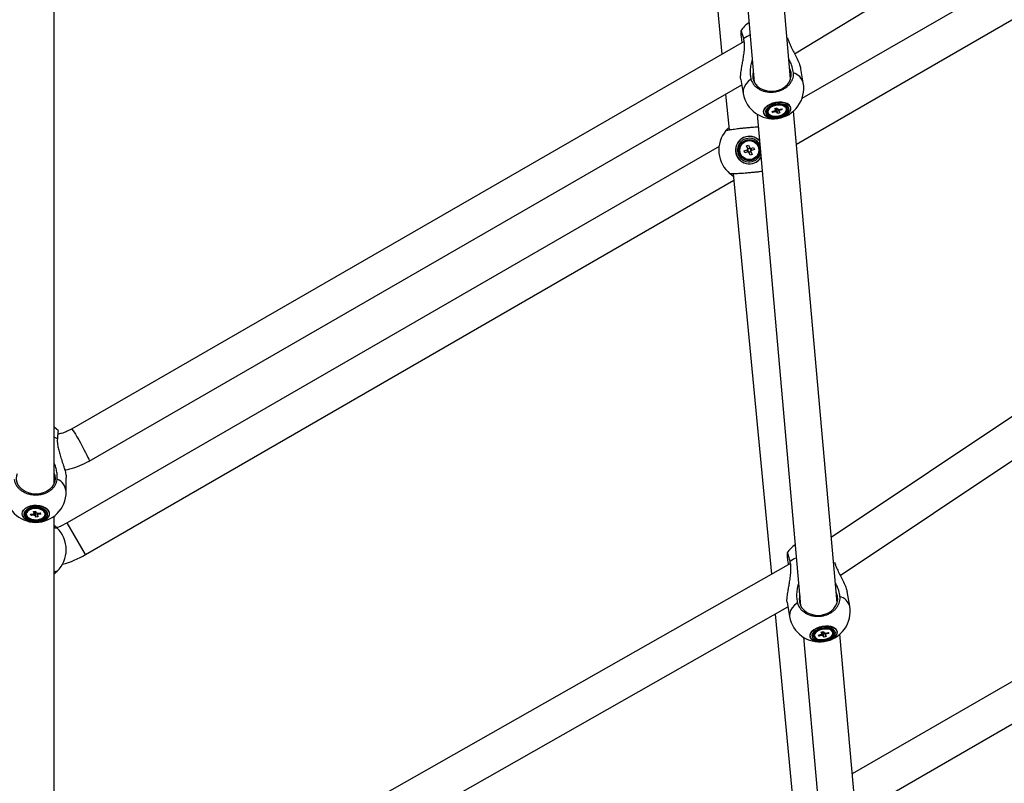
# Model space of a CAD drawing. Units: millimetres. Extents: x -4610 to 4917, y 6050 to 17050.
# Drawn here: x 146 to 630, y 9461 to 9837 of the extents above; entities that cross this region are included whole.
import ezdxf

# ---------------------------------------------------------------- set-up
doc = ezdxf.new("R2010")
doc.units = ezdxf.units.MM

msp = doc.modelspace()

# ---------------------------------------------------------------- linework, layer by layer
at = {"color": 7, "linetype": 'Continuous', "lineweight": 25}
for p, q in [((526.82, 9820.21), (977, 10094.41)), ((468.43, 10057.34), (491.03, 9820.05)), ((485.54, 10047.85), (506.97, 9806.31)), ((524.89, 9807.9), (503.48, 10049.33)), ((1073.22, 9934.97), (544.9, 9582.4)), ((757.51, 9929.3), (530.46, 9798.21)), ((549.28, 9563.73), (1079.07, 9917.28)), ((527.74, 9775.86), (766.52, 9913.72)), ((162.46, 9608.85), (162.46, 9871.47)), ((502, 9826.37), (171.11, 9635.7)), ((531.12, 9805.89), (529.88, 9812.93)), ((500.34, 9807.65), (501.57, 9800.68)), ((179.73, 9619.9), (500.82, 9804.93)), ((492.9, 9800.36), (494.57, 9782.85)), ((513.63, 9791.92), (513.71, 9791.48)), ((515.82, 9791.85), (517.25, 9792.29)), ((516.12, 9791.32), (515.82, 9791.85)), ((516.12, 9791.32), (516.37, 9792.02)), ((517.56, 9791.75), (516.12, 9791.32)), ((517.07, 9793.4), (518.04, 9793.7)), ((517.52, 9792.62), (517.07, 9793.4)), ((517.46, 9793.03), (517.42, 9793.51)), ((518.53, 9790.87), (517.78, 9793.62)), ((518.04, 9793.7), (518.49, 9792.91)), ((518.53, 9790.87), (518.07, 9791.66)), ((519.5, 9791.16), (518.53, 9790.87)), ((519.01, 9792.82), (520.44, 9793.25)), ((519.05, 9791.95), (519.5, 9791.16)), ((520.75, 9792.71), (519.32, 9792.28)), ((520.75, 9792.71), (520.3, 9793.2)), ((520.44, 9793.25), (520.75, 9792.71)), ((522.79, 9793.54), (522.6, 9794.05)), ((522.86, 9793.09), (522.79, 9793.54)), ((547.75, 9550.22), (526.3, 9792.06)), ((508.36, 9790.59), (529.81, 9548.78)), ((492.96, 9782.38), (492.97, 9782.39)), ((489.67, 9774.66), (168.96, 9589.5)), ((502.08, 9772.52), (503.51, 9773.03)), ((502.43, 9771.55), (502.08, 9772.52)), ((503.86, 9772.07), (502.43, 9771.55)), ((503.24, 9775), (504.21, 9775.35)), ((503.76, 9773.57), (503.24, 9775)), ((503.86, 9772.07), (503.51, 9773.03)), ((503.76, 9773.57), (504.73, 9773.92)), ((504.21, 9775.35), (504.73, 9773.92)), ((505.36, 9772.17), (504.39, 9771.82)), ((504.91, 9770.39), (504.39, 9771.82)), ((505.26, 9773.67), (506.69, 9774.19)), ((505.26, 9773.67), (505.61, 9772.7)), ((505.36, 9772.17), (505.88, 9770.74)), ((507.04, 9773.22), (505.61, 9772.7)), ((506.69, 9774.19), (507.04, 9773.22)), ((505.88, 9770.74), (504.91, 9770.39)), ((177.96, 9573.91), (496.93, 9758.07)), ((496.63, 9761.18), (515.39, 9564.27)), ((851.22, 9637), (555.22, 9466.1)), ((556.97, 9446.33), (860.22, 9621.41)), ((168.46, 9604.8), (168.46, 9611.73)), ((148.81, 9594.28), (148.81, 9593.83)), ((150.96, 9593.76), (152.43, 9593.99)), ((151.22, 9593.17), (150.96, 9593.76)), ((151.22, 9593.17), (151.6, 9593.86)), ((152.69, 9593.4), (151.22, 9593.17)), ((152.35, 9595.16), (153.35, 9595.32)), ((152.73, 9594.29), (152.35, 9595.16)), ((153.58, 9592.35), (153.2, 9593.22)), ((153.58, 9592.35), (153.24, 9595.3)), ((153.35, 9595.32), (153.73, 9594.44)), ((154.58, 9592.5), (153.58, 9592.35)), ((154.19, 9593.38), (154.58, 9592.5)), ((154.23, 9594.27), (155.7, 9594.49)), ((155.96, 9593.9), (154.49, 9593.68)), ((155.96, 9593.9), (155.58, 9594.47)), ((155.7, 9594.49), (155.96, 9593.9)), ((158.11, 9593.83), (158.11, 9594.28)), ((162.46, 9342.05), (162.46, 9592.8)), ((164.11, 9565.78), (164.1, 9565.77)), ((553.95, 9548.58), (552.69, 9555.79)), ((523.15, 9550.57), (524.39, 9543.43)), ((517.25, 9544.67), (525.84, 9454.5)), ((536.47, 9534.39), (536.55, 9533.93)), ((538.67, 9534.3), (540.1, 9534.72)), ((538.97, 9533.8), (538.67, 9534.3)), ((538.97, 9533.8), (539.19, 9534.45)), ((540.4, 9534.22), (538.97, 9533.8)), ((539.93, 9535.78), (540.9, 9536.07)), ((540.37, 9535.04), (539.93, 9535.78)), ((540.3, 9535.52), (540.27, 9535.88)), ((541.36, 9533.39), (540.66, 9535.99)), ((540.9, 9536.07), (541.35, 9535.33)), ((541.36, 9533.39), (540.92, 9534.13)), ((541.86, 9535.24), (543.3, 9535.66)), ((541.89, 9534.42), (542.34, 9533.67)), ((543.6, 9535.15), (542.16, 9534.73)), ((543.6, 9535.15), (543.18, 9535.62)), ((543.3, 9535.66), (543.6, 9535.15)), ((545.64, 9535.98), (545.45, 9536.47)), ((545.71, 9535.53), (545.64, 9535.98)), ((573.58, 9259.08), (549.12, 9534.78)), ((531.19, 9533.3), (555.65, 9257.49)), ((542.34, 9533.67), (541.36, 9533.39))]:
    msp.add_line(p, q, dxfattribs=at)
at = {"color": 8, "linetype": 'Continuous', "lineweight": 25}
for p, q in [((164.1, 9630.93), (162.46, 9631.77)), ((177.96, 9573.91), (168.96, 9589.5))]:
    msp.add_line(p, q, dxfattribs=at)
at = {"color": 8, "linetype": 'Continuous', "lineweight": 25, "flags": 128}
for points in [[(504.9, 9829.59), (503.48, 9828.83), (501.79, 9827.69)], [(505.35, 9807.82), (503.92, 9806.58), (502.8, 9805.25), (502.01, 9803.87), (501.58, 9802.47), (501.52, 9801.1), (501.57, 9800.68)], [(171.11, 9635.7), (171.14, 9635.71), (171.37, 9635.52), (171.77, 9635.02), (172.31, 9634.22), (172.98, 9633.16), (173.75, 9631.88), (174.59, 9630.43), (175.47, 9628.87), (176.34, 9627.28), (177.17, 9625.7), (177.93, 9624.21), (178.59, 9622.86), (179.12, 9621.72), (179.5, 9620.83), (179.71, 9620.22), (179.75, 9619.92), (179.73, 9619.9)], [(527.72, 9572.4), (526.33, 9571.68), (524.62, 9570.59)], [(528.23, 9550.23), (526.79, 9549.03), (525.66, 9547.76), (524.86, 9546.45), (524.42, 9545.12), (524.34, 9543.82), (524.39, 9543.43)]]:
    msp.add_lwpolyline(points, dxfattribs=at)
at = {"color": 7, "linetype": 'Continuous', "lineweight": 25, "flags": 128}
for points in [[(506.32, 9808.2), (506.76, 9806.73), (507.55, 9805.37), (508.65, 9804.17), (510.03, 9803.18), (511.62, 9802.44), (513.37, 9801.97), (515.2, 9801.79), (517.06, 9801.91), (518.87, 9802.33), (520.55, 9803.03), (522.05, 9803.98), (523.31, 9805.14), (524.27, 9806.47), (524.9, 9807.93), (525.18, 9809.44), (525.1, 9810.97), (524.66, 9812.44), (524.45, 9812.86)], [(524.97, 9793.48), (524.71, 9794.35), (524.1, 9795.12), (523.18, 9795.75), (521.99, 9796.2), (520.59, 9796.45), (519.08, 9796.49), (517.51, 9796.31), (515.99, 9795.93), (514.59, 9795.36), (513.38, 9794.64), (512.44, 9793.8), (511.81, 9792.89), (511.53, 9791.96), (511.61, 9791.05), (512.05, 9790.23), (512.82, 9789.53), (513.89, 9788.98), (515.19, 9788.63), (516.65, 9788.48), (518.2, 9788.55), (519.76, 9788.83), (521.23, 9789.31), (522.54, 9789.96), (523.62, 9790.75), (524.41, 9791.63), (524.87, 9792.56), (524.97, 9793.48)], [(524.9, 9793.44), (524.8, 9792.53), (524.35, 9791.61), (523.57, 9790.74), (522.5, 9789.96), (521.2, 9789.32), (519.74, 9788.84), (518.21, 9788.56), (516.67, 9788.49), (515.22, 9788.64), (513.94, 9788.99), (512.89, 9789.53), (512.12, 9790.22), (511.69, 9791.04), (511.61, 9791.93), (511.89, 9792.85), (512.51, 9793.75), (513.44, 9794.58), (514.63, 9795.3), (516.02, 9795.86), (517.53, 9796.24), (519.07, 9796.42), (520.57, 9796.38), (521.95, 9796.13), (523.13, 9795.68), (524.04, 9795.06), (524.65, 9794.3), (524.9, 9793.44)], [(524.04, 9793.13), (523.78, 9793.93), (523.18, 9794.63), (522.28, 9795.18), (521.12, 9795.55), (519.78, 9795.71), (518.35, 9795.66), (516.92, 9795.39), (515.57, 9794.93), (514.39, 9794.31), (513.46, 9793.55), (512.83, 9792.72), (512.54, 9791.86), (512.61, 9791.03), (513.04, 9790.27), (513.8, 9789.64), (514.84, 9789.18), (516.1, 9788.91), (517.5, 9788.86), (518.94, 9789.02), (520.34, 9789.38), (521.62, 9789.93), (522.68, 9790.62), (523.47, 9791.42), (523.93, 9792.28), (524.04, 9793.13)], [(523.42, 9793.04), (523.18, 9793.78), (522.6, 9794.43), (521.73, 9794.92), (520.63, 9795.24), (519.36, 9795.35), (518.02, 9795.26), (516.7, 9794.96), (515.49, 9794.48), (514.46, 9793.85), (513.7, 9793.11), (513.25, 9792.32), (513.14, 9791.53), (513.39, 9790.78), (513.96, 9790.14), (514.84, 9789.65), (515.94, 9789.33), (517.21, 9789.22), (518.55, 9789.31), (519.87, 9789.61), (521.08, 9790.09), (522.11, 9790.72), (522.87, 9791.45), (523.32, 9792.25), (523.42, 9793.04)], [(522.68, 9793.61), (522.11, 9794.23), (521.23, 9794.7), (520.12, 9794.97), (518.85, 9795.02), (517.54, 9794.85), (516.29, 9794.47), (515.2, 9793.92), (514.37, 9793.23), (513.84, 9792.47), (513.68, 9791.69), (513.89, 9790.96), (514.46, 9790.34), (515.34, 9789.87), (516.45, 9789.6), (517.72, 9789.55), (519.03, 9789.72), (520.28, 9790.09), (521.36, 9790.65), (522.2, 9791.33), (522.72, 9792.1), (522.89, 9792.88), (522.68, 9793.61)], [(522.6, 9794.05), (522.03, 9794.67), (521.36, 9795.06)], [(164.58, 9634.73), (163.47, 9635.83), (162.46, 9636.66)], [(162.96, 9611.3), (162.78, 9609.81), (162.24, 9608.38), (161.36, 9607.05), (160.18, 9605.89), (158.74, 9604.94), (157.1, 9604.24), (155.32, 9603.8), (153.46, 9603.65), (151.61, 9603.8), (149.83, 9604.24), (148.18, 9604.94), (146.74, 9605.89), (145.56, 9607.05), (144.69, 9608.38), (144.14, 9609.81), (143.96, 9611.3), (144.14, 9612.8), (144.46, 9613.75)], [(162.46, 9613.75), (162.78, 9612.8), (162.96, 9611.3)], [(146.66, 9594.04), (146.85, 9593.11), (147.39, 9592.23), (148.25, 9591.45), (149.4, 9590.8), (150.77, 9590.34), (152.28, 9590.07), (153.86, 9590.01), (155.41, 9590.18), (156.86, 9590.55), (158.13, 9591.11), (159.14, 9591.82), (159.85, 9592.66), (160.22, 9593.57), (160.22, 9594.51), (159.85, 9595.42), (159.14, 9596.25), (158.13, 9596.97), (156.86, 9597.53), (155.41, 9597.9), (153.86, 9598.06), (152.28, 9598.01), (150.77, 9597.74), (149.4, 9597.27), (148.25, 9596.63), (147.39, 9595.85), (146.85, 9594.97), (146.66, 9594.04)], [(146.73, 9594.01), (146.92, 9594.93), (147.45, 9595.8), (148.31, 9596.57), (149.44, 9597.21), (150.8, 9597.67), (152.29, 9597.94), (153.85, 9597.99), (155.39, 9597.83), (156.83, 9597.46), (158.08, 9596.91), (159.08, 9596.2), (159.78, 9595.37), (160.14, 9594.47), (160.14, 9593.55), (159.78, 9592.64), (159.08, 9591.82), (158.08, 9591.11), (156.83, 9590.55), (155.39, 9590.19), (153.85, 9590.03), (152.29, 9590.08), (150.8, 9590.35), (149.44, 9590.81), (148.31, 9591.44), (147.45, 9592.22), (146.92, 9593.09), (146.73, 9594.01)], [(147.64, 9593.83), (147.82, 9592.97), (148.36, 9592.17), (149.22, 9591.47), (150.34, 9590.92), (151.66, 9590.55), (153.1, 9590.39), (154.55, 9590.44), (155.94, 9590.71), (157.17, 9591.17), (158.17, 9591.8), (158.87, 9592.56), (159.24, 9593.4), (159.24, 9594.27), (158.87, 9595.1), (158.17, 9595.86), (157.17, 9596.49), (155.94, 9596.96), (154.55, 9597.22), (153.1, 9597.28), (151.66, 9597.12), (150.34, 9596.75), (149.22, 9596.2), (148.36, 9595.5), (147.82, 9594.69), (147.64, 9593.83)], [(148.26, 9593.83), (148.44, 9593.04), (148.96, 9592.29), (149.79, 9591.65), (150.86, 9591.16), (152.12, 9590.86), (153.46, 9590.75), (154.81, 9590.86), (156.06, 9591.16), (157.14, 9591.65), (157.97, 9592.29), (158.48, 9593.04), (158.66, 9593.83), (158.48, 9594.63), (157.97, 9595.37), (157.14, 9596.01), (156.06, 9596.5), (154.81, 9596.81), (153.46, 9596.92), (152.12, 9596.81), (150.86, 9596.5), (149.79, 9596.01), (148.96, 9595.37), (148.44, 9594.63), (148.26, 9593.83)], [(148.96, 9593.14), (149.47, 9592.42), (150.31, 9591.81), (151.4, 9591.36), (152.65, 9591.12), (153.98, 9591.09), (155.26, 9591.29), (156.39, 9591.69), (157.29, 9592.27), (157.88, 9592.97), (158.11, 9593.74), (157.96, 9594.52), (157.45, 9595.25), (156.62, 9595.86), (155.53, 9596.3), (154.27, 9596.55), (152.95, 9596.57), (151.67, 9596.38), (150.53, 9595.97), (149.63, 9595.4), (149.04, 9594.69), (148.81, 9593.92), (148.96, 9593.14)], [(168.96, 9589.5), (165.74, 9587.88), (163.78, 9587.12)], [(524.78, 9569.6), (345.8, 9467.99), (171.43, 9369)], [(529.37, 9553.74), (529.1, 9552.22), (529.19, 9550.66)], [(529.19, 9550.66), (529.64, 9549.15), (530.43, 9547.76), (531.53, 9546.53), (532.91, 9545.51), (534.5, 9544.74), (536.25, 9544.25), (538.09, 9544.06), (539.95, 9544.18), (541.76, 9544.6), (543.44, 9545.31), (544.94, 9546.28), (546.19, 9547.46), (547.15, 9548.83), (547.78, 9550.31), (548.06, 9551.87), (547.97, 9553.43), (547.53, 9554.93), (547.29, 9555.43)], [(179.3, 9352.81), (368.59, 9460.27), (523.55, 9548.25)], [(547.82, 9535.93), (547.57, 9536.75), (546.96, 9537.48), (546.05, 9538.07), (544.86, 9538.49), (543.47, 9538.72), (541.96, 9538.74), (540.4, 9538.56), (538.87, 9538.19), (537.47, 9537.64), (536.26, 9536.94), (535.31, 9536.14), (534.67, 9535.27), (534.38, 9534.38), (534.46, 9533.53), (534.89, 9532.75), (535.65, 9532.08), (536.71, 9531.58), (538, 9531.25), (539.47, 9531.12), (541.02, 9531.2), (542.57, 9531.48), (544.04, 9531.95), (545.36, 9532.57), (546.45, 9533.33), (547.24, 9534.17), (547.71, 9535.05), (547.82, 9535.93)], [(547.75, 9535.89), (547.64, 9535.02), (547.18, 9534.15), (546.39, 9533.31), (545.32, 9532.57), (544.02, 9531.95), (542.56, 9531.49), (541.02, 9531.21), (539.49, 9531.13), (538.04, 9531.26), (536.76, 9531.58), (535.71, 9532.08), (534.96, 9532.74), (534.53, 9533.51), (534.46, 9534.36), (534.75, 9535.23), (535.38, 9536.09), (536.32, 9536.89), (537.51, 9537.58), (538.9, 9538.12), (540.41, 9538.49), (541.96, 9538.67), (543.45, 9538.65), (544.83, 9538.42), (546, 9538), (546.91, 9537.42), (547.5, 9536.7), (547.75, 9535.89)], [(546.89, 9535.58), (546.64, 9536.33), (546.05, 9536.99), (545.15, 9537.51), (543.99, 9537.85), (542.66, 9537.99), (541.23, 9537.93), (539.79, 9537.67), (538.44, 9537.22), (537.26, 9536.62), (536.32, 9535.9), (535.69, 9535.1), (535.39, 9534.28), (535.46, 9533.49), (535.88, 9532.78), (536.63, 9532.19), (537.67, 9531.76), (538.92, 9531.51), (540.32, 9531.47), (541.76, 9531.63), (543.16, 9531.99), (544.44, 9532.52), (545.51, 9533.19), (546.3, 9533.95), (546.77, 9534.76), (546.89, 9535.58)], [(546.27, 9535.49), (546.04, 9536.19), (545.47, 9536.79), (544.6, 9537.26), (543.5, 9537.55), (542.24, 9537.65), (540.9, 9537.55), (539.57, 9537.26), (538.36, 9536.79), (537.33, 9536.19), (536.56, 9535.48), (536.11, 9534.73), (535.99, 9533.97), (536.23, 9533.27), (536.8, 9532.66), (537.67, 9532.2), (538.77, 9531.91), (540.03, 9531.81), (541.37, 9531.91), (542.69, 9532.2), (543.91, 9532.66), (544.94, 9533.27), (545.7, 9533.97), (546.16, 9534.73), (546.27, 9535.49)], [(545.53, 9536.02), (544.97, 9536.6), (544.1, 9537.04), (542.99, 9537.29), (541.72, 9537.33), (540.42, 9537.16), (539.16, 9536.79), (538.07, 9536.26), (537.23, 9535.6), (536.7, 9534.87), (536.53, 9534.13), (536.74, 9533.44), (537.3, 9532.85), (538.17, 9532.42), (539.28, 9532.17), (540.54, 9532.13), (541.85, 9532.3), (543.1, 9532.66), (544.19, 9533.2), (545.04, 9533.86), (545.57, 9534.58), (545.73, 9535.32), (545.53, 9536.02)], [(545.45, 9536.47), (544.89, 9537.06), (544.49, 9537.3)]]:
    msp.add_lwpolyline(points, dxfattribs=at)
at = {"color": 7, "linetype": 'Continuous', "lineweight": 25}
for radius in [5.2, 4.65]:
    msp.add_circle((504.56, 9772.87), radius, dxfattribs=at)
for centre, radius, start, end in [((512.84, 9823.19), 15, 124.3612, 145.9582), ((512.75, 9809.31), 6.53, 162.5316, 189.7886), ((516.34, 9803.28), 15, 278.3805, 10), ((516.34, 9803.28), 15, 190, 278.3805), ((515.84, 9792.11), 2.22, 128.9625, 184.8693), ((517.92, 9792.02), 0.717, 123.6718, 158.4724), ((518.05, 9792.96), 1.31, 247.7744, 271.0035), ((518.52, 9791.61), 1.31, 67.7744, 91.0035), ((518.65, 9792.55), 0.717, 303.6718, 338.4724), ((504.56, 9772.87), 15, 140.2934, 230.588), ((504.56, 9772.87), 1.06, 138.9063, 171.0259), ((504.56, 9772.87), 0.851, 162.725, 237.2072), ((504.56, 9772.87), 0.851, 147.2072, 162.725), ((504.56, 9772.87), 0.851, 72.725, 147.2072), ((504.56, 9772.87), 1.06, 228.9063, 261.0259), ((504.56, 9772.87), 0.851, 237.2072, 252.725), ((504.56, 9772.87), 0.851, 252.725, 327.2072), ((504.56, 9772.87), 1.06, 48.9063, 81.0259), ((504.56, 9772.87), 0.851, 57.2072, 72.725), ((504.56, 9772.87), 0.851, 342.725, 57.2072), ((504.56, 9772.87), 0.851, 327.2072, 342.725), ((504.56, 9772.87), 1.06, 318.9063, 351.0259), ((153.46, 9604.8), 15, 180, 0), ((151.14, 9594.1), 2.33, 115.3117, 175.6282), ((153.03, 9593.69), 0.671, 116.8128, 153.6187), ((153.38, 9594.56), 1.35, 239.2614, 262.2719), ((153.55, 9593.11), 1.35, 59.2614, 82.2719), ((153.89, 9593.97), 0.671, 296.8128, 333.6187), ((155.73, 9594.06), 2.39, 5.1867, 63.8734), ((153.46, 9576.35), 15, 314.8527, 45.1473), ((535.62, 9566.4), 15, 124.366, 146.1836), ((153.46, 9616.35), 49, 285.5781, 300), ((539.17, 9546), 15, 278.3805, 9.8787), ((539.17, 9546), 15, 189.8787, 278.3805), ((538.31, 9534.61), 1.85, 130.4984, 186.9183), ((540.75, 9534.44), 0.705, 122.2101, 156.8044), ((540.88, 9535.48), 1.35, 249.1608, 271.4523), ((541.38, 9533.97), 1.35, 69.1608, 91.4523), ((541.52, 9535.01), 0.705, 302.2101, 336.8044)]:
    msp.add_arc(centre, radius, start, end, dxfattribs=at)
at = {"color": 8, "linetype": 'Continuous', "lineweight": 25}
for centre, radius, start, end in [((524.13, 9803.98), 7.24, 15.2576, 72.8674), ((504.56, 9772.87), 6.8, 43.1747, 185.4407), ((504.56, 9772.87), 6.73, 42.378, 185.4407), ((504.56, 9772.87), 5.82, 28.2483, 185.4407), ((504.56, 9772.87), 6.8, 185.4407, 326.9649), ((504.56, 9772.87), 6.73, 185.4407, 327.7616), ((504.56, 9772.87), 5.82, 185.4407, 341.8913), ((160.63, 9604.02), 7.87, 5.7518, 64.322), ((547.34, 9546.67), 6.87, 16.0539, 74.803)]:
    msp.add_arc(centre, radius, start, end, dxfattribs=at)
at = {"color": 7, "linetype": 'Continuous', "lineweight": 25}
for points, knots in [([(500.41, 9831.58), (500.37, 9831.38), (500.28, 9830.99), (500.46, 9828.95), (500.69, 9827.08), (500.89, 9825.85), (500.91, 9825.74)], [0, 0, 0, 0, 0.317911, 0.643089, 0.968116, 1, 1, 1, 1]), ([(501.79, 9827.69), (501.59, 9828.43), (501.19, 9830.02), (500.74, 9831.36), (500.59, 9831.44), (500.54, 9831.47)], [0, 0, 0, 0, 0.355944, 0.758901, 1, 1, 1, 1]), ([(500.35, 9807.65), (500.34, 9807.69), (500.29, 9807.93), (500.26, 9808.53), (500.28, 9809.4), (500.37, 9810.46), (500.53, 9811.74), (500.8, 9813.45), (501.15, 9815.46), (501.59, 9817.92), (502, 9820.59), (502.23, 9823.23), (502.19, 9825.64), (501.92, 9827), (501.79, 9827.69)], [0, 0, 0, 0, 0.013384, 0.072861, 0.122884, 0.174191, 0.242285, 0.312319, 0.411697, 0.513809, 0.642251, 0.774396, 0.885652, 1, 1, 1, 1]), ([(523.37, 9828.14), (523.39, 9828.07), (523.55, 9827.3), (524.2, 9825.73), (525.2, 9823.42), (526.43, 9820.97), (527.79, 9818.31), (528.97, 9815.77), (529.73, 9813.82), (529.8, 9813.11), (529.82, 9812.92)], [0, 0, 0, 0, 0.015413, 0.156624, 0.301219, 0.45737, 0.618155, 0.799003, 0.945055, 1, 1, 1, 1]), ([(505.98, 9817.46), (505.72, 9816.6), (505.18, 9814.83), (504.92, 9812.26), (504.95, 9809.86), (505.21, 9808.5), (505.35, 9807.82)], [0, 0, 0, 0, 0.256389, 0.528621, 0.764357, 1, 1, 1, 1]), ([(526.26, 9810.9), (526.1, 9811.85), (525.81, 9813.48), (524.98, 9815.76), (524.32, 9816.99), (524.04, 9817.5)], [0, 0, 0, 0, 0.44329, 0.767038, 1, 1, 1, 1]), ([(505.35, 9807.82), (505.47, 9807.43), (505.71, 9806.62), (506.39, 9805.46), (507.32, 9804.34), (508.52, 9803.34), (509.95, 9802.51), (511.52, 9801.9), (513.23, 9801.5), (514.99, 9801.35), (516.78, 9801.43), (518.53, 9801.75), (520.22, 9802.3), (521.77, 9803.06), (523.15, 9804.01), (524.32, 9805.12), (525.25, 9806.37), (525.9, 9807.71), (526.27, 9809.12), (526.33, 9810.19), (526.27, 9810.78), (526.26, 9810.9)], [0, 0, 0, 0, 0.048514, 0.098118, 0.152906, 0.209285, 0.264027, 0.32036, 0.375039, 0.431306, 0.485929, 0.542138, 0.596737, 0.652918, 0.707531, 0.763726, 0.818388, 0.874631, 0.929357, 0.985667, 1, 1, 1, 1]), ([(517.52, 9792.62), (517.51, 9792.72), (517.46, 9793.01), (517.42, 9793.31), (517.39, 9793.5)], [0, 0, 0, 0, 0.339487, 1, 1, 1, 1]), ([(517.56, 9791.75), (517.55, 9791.86), (517.53, 9792.14), (517.51, 9792.42), (517.49, 9792.59)], [0, 0, 0, 0, 0.388168, 1, 1, 1, 1]), ([(517.7, 9793.59), (517.8, 9793.06), (517.93, 9792.41), (518.05, 9791.77), (518.07, 9791.66)], [0, 0, 0, 0, 0.828595, 1, 1, 1, 1]), ([(519.05, 9791.95), (519.03, 9792.06), (518.97, 9792.36), (518.91, 9792.66), (518.87, 9792.85)], [0, 0, 0, 0, 0.368179, 1, 1, 1, 1]), ([(519.16, 9792.86), (519.18, 9792.77), (519.24, 9792.58), (519.29, 9792.38), (519.32, 9792.28)], [0, 0, 0, 0, 0.4684277, 1, 1, 1, 1]), ([(493.02, 9782.45), (493.07, 9782.48), (493.16, 9782.54), (493.61, 9782.67), (494.32, 9782.81), (495.32, 9782.98), (496.56, 9783.16), (497.99, 9783.35), (499.59, 9783.54), (501.29, 9783.73), (503.07, 9783.91), (504.84, 9784.07), (506.59, 9784.22), (507.96, 9784.33), (508.69, 9784.37), (508.91, 9784.39)], [0, 0, 0, 0, 0.0716218, 0.1448539, 0.2257375, 0.3089704, 0.3897873, 0.4729533, 0.5536757, 0.6367437, 0.7173849, 0.800367, 0.8809718, 0.963913, 1, 1, 1, 1]), ([(494.46, 9783.94), (494.31, 9783.81), (493.79, 9783.34), (493.33, 9782.81), (493.01, 9782.45), (493.03, 9782.46), (493.03, 9782.46)], [0, 0, 0, 0, 0.145654, 0.50662, 0.819195, 1, 1, 1, 1]), ([(503.75, 9773.12), (503.73, 9773.11), (503.66, 9773.09), (503.58, 9773.06), (503.52, 9773.04), (503.51, 9773.03)], [0, 0, 0, 0, 0.23856, 0.872012, 1, 1, 1, 1]), ([(503.76, 9773.57), (503.76, 9773.56), (503.78, 9773.5), (503.81, 9773.42), (503.84, 9773.35), (503.84, 9773.33)], [0, 0, 0, 0, 0.127988, 0.76144, 1, 1, 1, 1]), ([(503.86, 9772.07), (503.87, 9772.07), (503.93, 9772.09), (504.01, 9772.12), (504.08, 9772.15), (504.1, 9772.15)], [0, 0, 0, 0, 0.1279884, 0.7614397, 1, 1, 1, 1]), ([(504.31, 9772.06), (504.31, 9772.04), (504.34, 9771.96), (504.37, 9771.88), (504.39, 9771.83), (504.39, 9771.82)], [0, 0, 0, 0, 0.23856, 0.872012, 1, 1, 1, 1]), ([(504.81, 9773.68), (504.81, 9773.7), (504.78, 9773.77), (504.75, 9773.85), (504.73, 9773.91), (504.73, 9773.92)], [0, 0, 0, 0, 0.23856, 0.872012, 1, 1, 1, 1]), ([(505.26, 9773.67), (505.25, 9773.67), (505.19, 9773.65), (505.11, 9773.62), (505.04, 9773.59), (505.02, 9773.58)], [0, 0, 0, 0, 0.1279884, 0.7614397, 1, 1, 1, 1]), ([(505.36, 9772.17), (505.36, 9772.18), (505.34, 9772.24), (505.31, 9772.32), (505.28, 9772.39), (505.28, 9772.41)], [0, 0, 0, 0, 0.127988, 0.76144, 1, 1, 1, 1]), ([(505.37, 9772.62), (505.39, 9772.62), (505.46, 9772.65), (505.54, 9772.68), (505.6, 9772.7), (505.61, 9772.7)], [0, 0, 0, 0, 0.2385603, 0.8720116, 1, 1, 1, 1]), ([(510.86, 9762.36), (510.42, 9762.3), (509.46, 9762.19), (507.83, 9762.01), (506.05, 9761.83), (504.28, 9761.66), (502.52, 9761.51), (500.87, 9761.39), (499.34, 9761.29), (498, 9761.22), (496.86, 9761.18), (495.97, 9761.17), (495.35, 9761.2), (495.1, 9761.24), (495.05, 9761.27), (495.04, 9761.28)], [0, 0, 0, 0, 0.069753, 0.153506, 0.234812, 0.318478, 0.399747, 0.483372, 0.564664, 0.648309, 0.729672, 0.81339, 0.894849, 0.978666, 1, 1, 1, 1]), ([(495.07, 9761.25), (495.07, 9761.25), (495.07, 9761.25), (495.61, 9760.83), (496.14, 9760.42), (496.64, 9760.14), (496.74, 9760.08)], [0, 0, 0, 0, 0.295623, 0.607016, 0.918581, 1, 1, 1, 1]), ([(164.48, 9634.67), (164.46, 9634.69), (164.42, 9634.76), (164.29, 9633.62), (164.17, 9632.07), (164.1, 9631.05), (164.1, 9630.93)], [0, 0, 0, 0, 0.160089, 0.554253, 0.94888, 1, 1, 1, 1]), ([(171.11, 9635.7), (170.31, 9635.27), (168.69, 9634.4), (166.38, 9633.57), (164.87, 9633.29), (164.27, 9633.18)], [0, 0, 0, 0, 0.3729149, 0.7490629, 1, 1, 1, 1]), ([(164.1, 9630.93), (164.08, 9630.47), (164.05, 9629.55), (164.2, 9627.84), (164.58, 9625.81), (165.24, 9623.39), (166.08, 9620.8), (166.86, 9618.49), (167.47, 9616.56), (167.88, 9615.17), (168.18, 9613.93), (168.37, 9612.88), (168.47, 9612.13), (168.45, 9611.81), (168.45, 9611.73)], [0, 0, 0, 0, 0.079523, 0.160131, 0.275535, 0.393704, 0.521317, 0.652718, 0.726065, 0.800911, 0.86002, 0.920673, 0.979878, 1, 1, 1, 1]), ([(164.04, 9611.11), (164.05, 9612.05), (164.06, 9613.68), (163.51, 9616.23), (163.02, 9617.97), (162.56, 9618.9), (162.46, 9619.09)], [0, 0, 0, 0, 0.377071, 0.652457, 0.927996, 1, 1, 1, 1]), ([(167.75, 9615.57), (168.61, 9615.72), (171.14, 9616.16), (175.21, 9617.57), (178.23, 9619.12), (179.73, 9619.9)], [0, 0, 0, 0, 0.203466, 0.603438, 1, 1, 1, 1]), ([(142.88, 9611.11), (142.93, 9610.71), (143.03, 9609.89), (143.49, 9608.67), (144.21, 9607.45), (145.22, 9606.3), (146.48, 9605.3), (147.92, 9604.48), (149.53, 9603.85), (151.24, 9603.45), (153.02, 9603.27), (154.81, 9603.33), (156.57, 9603.63), (158.22, 9604.14), (159.76, 9604.87), (161.1, 9605.78), (162.24, 9606.86), (163.12, 9608.06), (163.74, 9609.37), (163.98, 9610.4), (164.03, 9610.99), (164.04, 9611.11)], [0, 0, 0, 0, 0.048514, 0.098118, 0.152906, 0.209285, 0.264027, 0.32036, 0.375039, 0.431306, 0.485929, 0.542138, 0.596737, 0.652918, 0.707531, 0.763726, 0.818388, 0.874631, 0.929357, 0.985667, 1, 1, 1, 1]), ([(152.69, 9593.4), (152.7, 9593.51), (152.76, 9594.12), (152.82, 9594.73), (152.87, 9595.24)], [0, 0, 0, 0, 0.173118, 1, 1, 1, 1]), ([(152.73, 9594.29), (152.73, 9594.39), (152.74, 9594.7), (152.75, 9595.01), (152.76, 9595.23)], [0, 0, 0, 0, 0.316958, 1, 1, 1, 1]), ([(153.15, 9595.29), (153.15, 9595.26), (153.16, 9594.68), (153.18, 9593.99), (153.19, 9593.33), (153.2, 9593.22)], [0, 0, 0, 0, 0.040305, 0.838687, 1, 1, 1, 1]), ([(154.19, 9593.38), (154.19, 9593.49), (154.18, 9593.79), (154.18, 9594.1), (154.17, 9594.29)], [0, 0, 0, 0, 0.362427, 1, 1, 1, 1]), ([(154.43, 9594.3), (154.44, 9594.19), (154.46, 9593.99), (154.48, 9593.78), (154.49, 9593.68)], [0, 0, 0, 0, 0.501625, 1, 1, 1, 1]), ([(164.01, 9587.02), (164.01, 9587.02), (164.01, 9587.02), (163.51, 9587.49), (163.02, 9587.94), (162.56, 9588.27), (162.46, 9588.33)], [0, 0, 0, 0, 0.295623, 0.607016, 0.918581, 1, 1, 1, 1]), ([(162.46, 9587.23), (162.68, 9587.21), (163.2, 9587.17), (163.73, 9587.1), (163.98, 9587.03), (164.03, 9586.99), (164.04, 9586.98)], [0, 0, 0, 0, 0.237652, 0.570433, 0.912846, 1, 1, 1, 1]), ([(523.2, 9574.73), (523.15, 9574.59), (523.06, 9574.29), (523.22, 9572.4), (523.45, 9570.51), (523.66, 9569.19), (523.7, 9568.99)], [0, 0, 0, 0, 0.2853553, 0.6119915, 0.9384752, 1, 1, 1, 1]), ([(524.62, 9570.59), (524.43, 9571.36), (524.01, 9573.01), (523.54, 9574.48), (523.37, 9574.63), (523.31, 9574.69)], [0, 0, 0, 0, 0.340694, 0.726386, 1, 1, 1, 1]), ([(523.16, 9550.57), (523.15, 9550.61), (523.09, 9550.82), (523.08, 9551.39), (523.1, 9552.24), (523.19, 9553.27), (523.36, 9554.53), (523.63, 9556.22), (523.99, 9558.22), (524.44, 9560.68), (524.85, 9563.36), (525.07, 9566.03), (525.03, 9568.49), (524.76, 9569.88), (524.62, 9570.59)], [0, 0, 0, 0, 0.012603, 0.072127, 0.12219, 0.173538, 0.241685, 0.311775, 0.411231, 0.513424, 0.641967, 0.774217, 0.885561, 1, 1, 1, 1]), ([(546.46, 9570.21), (546.64, 9569.65), (547.08, 9568.35), (548.06, 9566.19), (549.27, 9563.73), (550.63, 9561.07), (551.8, 9558.55), (552.55, 9556.64), (552.62, 9555.97), (552.64, 9555.78)], [0, 0, 0, 0, 0.111873, 0.263962, 0.428205, 0.597323, 0.787544, 0.941164, 1, 1, 1, 1]), ([(164.04, 9565.72), (163.99, 9565.69), (163.9, 9565.64), (163.42, 9565.56), (162.95, 9565.5), (162.54, 9565.47), (162.46, 9565.47)], [0, 0, 0, 0, 0.294275, 0.595167, 0.927497, 1, 1, 1, 1]), ([(162.46, 9564.37), (162.63, 9564.49), (163.19, 9564.9), (163.7, 9565.39), (164.05, 9565.72), (164.04, 9565.71), (164.03, 9565.7)], [0, 0, 0, 0, 0.145654, 0.50662, 0.819195, 1, 1, 1, 1]), ([(528.82, 9559.92), (528.57, 9559.09), (528.05, 9557.34), (527.79, 9554.76), (527.82, 9552.32), (528.09, 9550.92), (528.23, 9550.23)], [0, 0, 0, 0, 0.249721, 0.524394, 0.762244, 1, 1, 1, 1]), ([(549.14, 9553.31), (548.98, 9554.28), (548.69, 9555.95), (547.84, 9558.29), (547.17, 9559.56), (546.88, 9560.1)], [0, 0, 0, 0, 0.438625, 0.758966, 1, 1, 1, 1]), ([(528.23, 9550.23), (528.35, 9549.82), (528.6, 9549), (529.27, 9547.79), (530.21, 9546.64), (531.42, 9545.61), (532.84, 9544.75), (534.42, 9544.12), (536.12, 9543.71), (537.89, 9543.54), (539.68, 9543.62), (541.43, 9543.94), (543.12, 9544.5), (544.66, 9545.27), (546.05, 9546.24), (547.21, 9547.38), (548.14, 9548.66), (548.79, 9550.03), (549.16, 9551.47), (549.21, 9552.57), (549.16, 9553.18), (549.14, 9553.31)], [0, 0, 0, 0, 0.048514, 0.098118, 0.152906, 0.209285, 0.264027, 0.32036, 0.375039, 0.431306, 0.485929, 0.542138, 0.596737, 0.652918, 0.707531, 0.763726, 0.818388, 0.874631, 0.929357, 0.985667, 1, 1, 1, 1]), ([(540.37, 9535.04), (540.36, 9535.14), (540.32, 9535.42), (540.27, 9535.7), (540.25, 9535.87)], [0, 0, 0, 0, 0.368598, 1, 1, 1, 1]), ([(540.4, 9534.22), (540.39, 9534.33), (540.37, 9534.59), (540.35, 9534.85), (540.34, 9535.01)], [0, 0, 0, 0, 0.420956, 1, 1, 1, 1]), ([(540.56, 9535.97), (540.66, 9535.47), (540.78, 9534.85), (540.9, 9534.24), (540.92, 9534.13)], [0, 0, 0, 0, 0.815533, 1, 1, 1, 1]), ([(541.89, 9534.42), (541.87, 9534.53), (541.81, 9534.82), (541.76, 9535.11), (541.72, 9535.28)], [0, 0, 0, 0, 0.390422, 1, 1, 1, 1]), ([(542.01, 9535.28), (542.04, 9535.2), (542.09, 9535.02), (542.14, 9534.84), (542.16, 9534.73)], [0, 0, 0, 0, 0.4255297, 1, 1, 1, 1])]:
    msp.add_open_spline(points, degree=3, knots=knots, dxfattribs=at)

doc.saveas('drawing.dxf')
